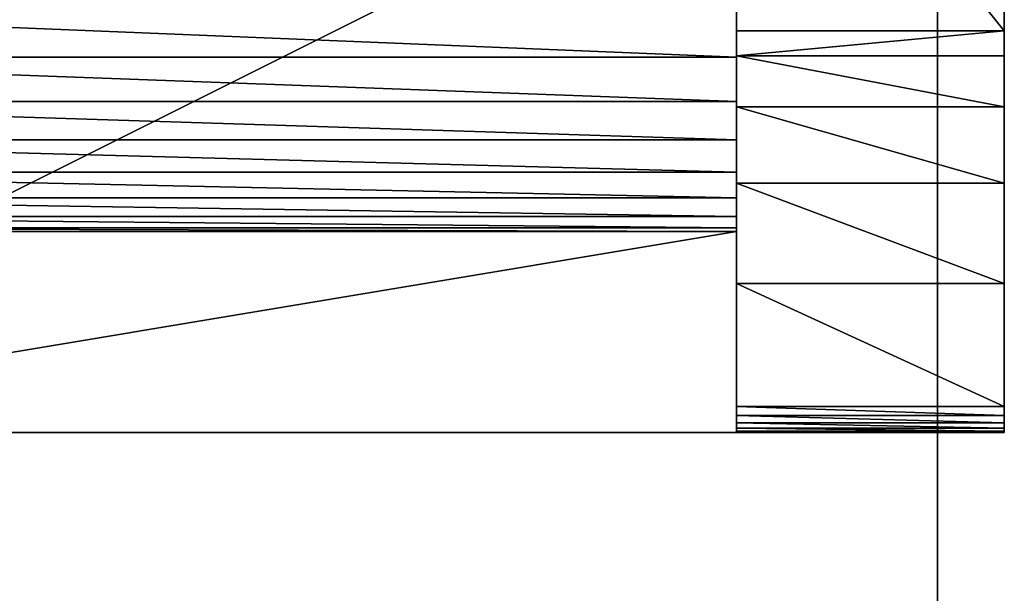
# Model space of a CAD drawing. Extents: x -429 to 429, y -260 to 260.
# Drawn here: x -17 to -9, y -181 to -176 of the extents above; entities that cross this region are included whole.
import ezdxf

# ---------------------------------------------------------------- set-up
doc = ezdxf.new("R2010")
doc.units = 0
doc.layers.get('0').update_dxf_attribs({"color": 13, "linetype": 'CONTINUOUS'})

# ---------------------------------------------------------------- blocks, each defined once
blk = doc.blocks.new('GROUP_5')
for p, q in [((0, 5500, 15500), (9000, 5500, 15500)), ((0, 5500, 17000), (11000, 5500, 17000)), ((9000, 5500, 15500), (9000, 4000, 15500)), ((9000, 5500, 15500), (9000, 5500, 11833)), ((9000, 5500, 11833), (9000, 5492, 11706.9)), ((9000, 5500, 11833), (11000, 5500, 11833)), ((9000, 5492, 11706.9), (9000, 5468.2, 11582.9)), ((11000, 5492, 11706.9), (9000, 5492, 11706.9)), ((9000, 5468.2, 11582.9), (11000, 5468.2, 11582.9)), ((9000, 5428.9, 11462.8), (9000, 5468.2, 11582.9)), ((11000, 5500, 11833), (11000, 5500, 17000)), ((11000, 5500, 17000), (11000, 0, 17000)), ((11000, 5492, 11706.9), (11000, 5500, 11833)), ((11000, 5492, 11706.9), (11000, 5468.2, 11582.9)), ((11000, 5468.2, 11582.9), (11000, 5428.9, 11462.8)), ((9000, 5428.9, 11462.8), (11000, 5428.9, 11462.8)), ((9000, 5374.8, 11348.6), (9000, 5428.9, 11462.8)), ((9000, 5306.8, 11242.2), (9000, 5374.8, 11348.6)), ((11000, 5428.9, 11462.8), (11000, 5374.8, 11348.6)), ((11000, 5374.8, 11348.6), (11000, 5306.8, 11242.2)), ((9000, 5306.8, 11242.2), (9000, 4386.8, 9820.2)), ((9000, 5306.8, 11242.2), (11000, 5306.8, 11242.2)), ((11000, 4386.8, 9820.2), (11000, 5306.8, 11242.2)), ((9000, 4386.8, 9820.2), (9000, 3637.3, 8301.4)), ((11000, 3637.3, 8301.4), (11000, 4386.8, 9820.2)), ((0, 4000, 12500), (9000, 4000, 12500)), ((0, 4000, 15500), (9000, 4000, 15500)), ((9000, 4000, 12500), (9000, 3971.1, 12027.3)), ((9000, 4000, 15500), (9000, 4000, 12500)), ((9000, 3971.1, 12027.3), (9000, 3886.6, 11561.4)), ((0, 3886.6, 11561.4), (9000, 3886.6, 11561.4)), ((9000, 3886.6, 11561.4), (9000, 3747.5, 11108.7)), ((9000, 3747.5, 11108.7), (9000, 3556, 10675.6)), ((9000, 3637.3, 8301.4), (9000, 3068.4, 6706.2)), ((9000, 3637.3, 8301.4), (11000, 3637.3, 8301.4)), ((11000, 3068.4, 6706.2), (11000, 3637.3, 8301.4)), ((0, 3556, 10675.6), (9000, 3556, 10675.6)), ((9000, 3556, 10675.6), (9000, 3314.6, 10268.2)), ((9000, 3314.6, 10268.2), (9000, 3026.8, 9892.1)), ((0, 3026.8, 9892.1), (9000, 3026.8, 9892.1)), ((9000, 3068.4, 6706.2), (9000, 2687.6, 5055.9)), ((9000, 3068.4, 6706.2), (11000, 3068.4, 6706.2)), ((9000, 3026.8, 9892.1), (9000, 2696.5, 9552.8)), ((11000, 2687.6, 5055.9), (11000, 3068.4, 6706.2)), ((9000, 2696.5, 9552.8), (9000, 2328.4, 9254.8)), ((9000, 2687.6, 5055.9), (9000, 2500, 3372.7)), ((11000, 2500, 3372.7), (11000, 2687.6, 5055.9)), ((9000, 2500), (9000, 0)), ((9000, 2500, 3372.7), (9000, 2500)), ((11000, 2500), (9000, 2500)), ((9000, 2500, 3372.7), (11000, 2500, 3372.7))]:
    blk.add_line(p, q)
mesh = blk.add_polyface()
corners = [(0, 5500, 15500), (9000, 4000, 15500), (0, 4000, 15500), (9000, 5500, 15500)]
mesh.append_faces([[corners[k] for k in face] for face in [(0, 1, 2), (1, 0, 3)]], dxfattribs={"vtx0": -1})
mesh = blk.add_polyface()
corners = [(9000, 5500, 15500), (11000, 5500, 11833), (9000, 5500, 11833), (11000, 5500, 17000), (0, 5500, 15500), (0, 5500, 17000)]
mesh.append_faces([[corners[k] for k in face] for face in [(0, 1, 2), (3, 4, 5)]], dxfattribs={"vtx0": -1})
mesh.append_faces([[corners[k] for k in face] for face in [(1, 0, 3)]], dxfattribs={"vtx0": -1, "vtx1": -1})
mesh.append_faces([[corners[k] for k in face] for face in [(3, 0, 4)]], dxfattribs={"vtx0": -1, "vtx2": -1})
mesh = blk.add_polyface()
corners = [(11000, 0, 17000), (0, 5500, 17000), (0, 0, 17000), (11000, 5500, 17000)]
mesh.append_faces([[corners[k] for k in face] for face in [(0, 1, 2), (1, 0, 3)]], dxfattribs={"vtx0": -1})
mesh = blk.add_polyface()
corners = [(9000, 536.1, 5594.6), (9000, 500, 4753.6), (9000, 499.8, 4812), (9000, 500, 1000), (9000, 5500, 15500), (9000, 4000, 12500), (9000, 4000, 15500), (9000, 4386.8, 9820.2), (9000, 5306.8, 11242.2), (9000, 5374.8, 11348.6), (9000, 5428.9, 11462.8), (9000, 5468.2, 11582.9), (9000, 5492, 11706.9), (9000, 5500, 11833), (9000, 0), (9000, 0, 833.3), (9000, 2500), (9000, 655.8, 6427.9), (9000, 857.8, 7245.1), (9000, 1140.1, 8038.1), (9000, 1500, 8799.1), (9000, 1927.7, 9002.4), (9000, 2328.4, 9254.8), (9000, 2500, 3372.7), (9000, 2696.5, 9552.8), (9000, 2687.6, 5055.9), (9000, 3068.4, 6706.2), (9000, 3026.8, 9892.1), (9000, 3314.6, 10268.2), (9000, 3637.3, 8301.4), (9000, 3556, 10675.6), (9000, 3747.5, 11108.7), (9000, 3886.6, 11561.4), (9000, 3971.1, 12027.3)]
mesh.append_faces([[corners[k] for k in face] for face in [(0, 1, 2), (4, 5, 6), (12, 4, 13), (3, 14, 15)]], dxfattribs={"vtx0": -1})
mesh.append_faces([[corners[k] for k in face] for face in [(1, 0, 3), (7, 4, 8), (8, 4, 9), (9, 4, 10), (10, 4, 11), (11, 4, 12), (14, 3, 16), (16, 22, 23), (23, 24, 25), (25, 24, 26), (26, 28, 29), (29, 31, 7)]], dxfattribs={"vtx0": -1, "vtx1": -1})
mesh.append_faces([[corners[k] for k in face] for face in [(5, 4, 7), (16, 3, 0)]], dxfattribs={"vtx0": -1, "vtx1": -1, "vtx2": -1})
mesh.append_faces([[corners[k] for k in face] for face in [(16, 0, 17), (16, 17, 18), (16, 18, 19), (16, 19, 20), (16, 20, 21), (16, 21, 22), (23, 22, 24), (26, 24, 27), (26, 27, 28), (29, 28, 30), (29, 30, 31), (7, 31, 32), (7, 32, 33), (7, 33, 5)]], dxfattribs={"vtx0": -1, "vtx2": -1})
mesh = blk.add_polyface()
corners = [(9000, 5492, 11706.9), (11000, 5500, 11833), (11000, 5492, 11706.9), (9000, 5500, 11833)]
mesh.append_faces([[corners[k] for k in face] for face in [(0, 1, 2), (1, 0, 3)]], dxfattribs={"vtx0": -1})
mesh = blk.add_polyface()
corners = [(9000, 5468.2, 11582.9), (11000, 5492, 11706.9), (11000, 5468.2, 11582.9), (9000, 5492, 11706.9)]
mesh.append_faces([[corners[k] for k in face] for face in [(0, 1, 2), (1, 0, 3)]], dxfattribs={"vtx0": -1})
mesh = blk.add_polyface()
corners = [(9000, 5428.9, 11462.8), (11000, 5468.2, 11582.9), (11000, 5428.9, 11462.8), (9000, 5468.2, 11582.9)]
mesh.append_faces([[corners[k] for k in face] for face in [(0, 1, 2), (1, 0, 3)]], dxfattribs={"vtx0": -1})
mesh = blk.add_polyface()
corners = [(11000, 2500), (11000, 0, 10007.2), (11000, 0), (11000, 391.1, 10038), (11000, 772.5, 10129.6), (11000, 1135, 10279.7), (11000, 1469.5, 10484.7), (11000, 1767.8, 10739.5), (11000, 2022.5, 11037.8), (11000, 2227.5, 11372.3), (11000, 2377.6, 11734.7), (11000, 2469.2, 12116.2), (11000, 2500, 12507.2), (11000, 2500, 3372.7), (11000, 0, 15007.2), (11000, 5500, 17000), (11000, 0, 17000), (11000, 391.1, 14976.5), (11000, 772.5, 14884.9), (11000, 1135, 14734.8), (11000, 1469.5, 14529.8), (11000, 1767.8, 14275), (11000, 2022.5, 13976.7), (11000, 2227.5, 13642.2), (11000, 2377.6, 13279.8), (11000, 2469.2, 12898.3), (11000, 3068.4, 6706.2), (11000, 2687.6, 5055.9), (11000, 3637.3, 8301.4), (11000, 4386.8, 9820.2), (11000, 5306.8, 11242.2), (11000, 5374.8, 11348.6), (11000, 5428.9, 11462.8), (11000, 5468.2, 11582.9), (11000, 5492, 11706.9), (11000, 5500, 11833)]
mesh.append_faces([[corners[k] for k in face] for face in [(0, 1, 2), (14, 15, 16), (15, 34, 35)]], dxfattribs={"vtx0": -1})
mesh.append_faces([[corners[k] for k in face] for face in [(1, 0, 3), (3, 0, 4), (4, 0, 5), (5, 0, 6), (6, 0, 7), (7, 0, 8), (8, 0, 9), (9, 0, 10), (10, 0, 11), (11, 0, 12), (26, 12, 27), (27, 12, 13)]], dxfattribs={"vtx0": -1, "vtx1": -1})
mesh.append_faces([[corners[k] for k in face] for face in [(15, 12, 26)]], dxfattribs={"vtx0": -1, "vtx1": -1, "vtx2": -1})
mesh.append_faces([[corners[k] for k in face] for face in [(12, 0, 13), (15, 14, 17), (15, 17, 18), (15, 18, 19), (15, 19, 20), (15, 20, 21), (15, 21, 22), (15, 22, 23), (15, 23, 24), (15, 24, 25), (15, 25, 12), (15, 26, 28), (15, 28, 29), (15, 29, 30), (15, 30, 31), (15, 31, 32), (15, 32, 33), (15, 33, 34)]], dxfattribs={"vtx0": -1, "vtx2": -1})
mesh = blk.add_polyface()
corners = [(9000, 5374.8, 11348.6), (11000, 5428.9, 11462.8), (11000, 5374.8, 11348.6), (9000, 5428.9, 11462.8)]
mesh.append_faces([[corners[k] for k in face] for face in [(0, 1, 2), (1, 0, 3)]], dxfattribs={"vtx0": -1})
mesh = blk.add_polyface()
corners = [(9000, 5306.8, 11242.2), (11000, 5374.8, 11348.6), (11000, 5306.8, 11242.2), (9000, 5374.8, 11348.6)]
mesh.append_faces([[corners[k] for k in face] for face in [(0, 1, 2), (1, 0, 3)]], dxfattribs={"vtx0": -1})
mesh = blk.add_polyface()
corners = [(9000, 4386.8, 9820.2), (11000, 5306.8, 11242.2), (11000, 4386.8, 9820.2), (9000, 5306.8, 11242.2)]
mesh.append_faces([[corners[k] for k in face] for face in [(0, 1, 2), (1, 0, 3)]], dxfattribs={"vtx0": -1})
mesh = blk.add_polyface()
corners = [(9000, 3637.3, 8301.4), (11000, 4386.8, 9820.2), (11000, 3637.3, 8301.4), (9000, 4386.8, 9820.2)]
mesh.append_faces([[corners[k] for k in face] for face in [(0, 1, 2), (1, 0, 3)]], dxfattribs={"vtx0": -1})
mesh = blk.add_polyface()
corners = [(0, 3971.1, 12027.3), (9000, 4000, 12500), (9000, 3971.1, 12027.3), (0, 4000, 12500)]
mesh.append_faces([[corners[k] for k in face] for face in [(0, 1, 2), (1, 0, 3)]], dxfattribs={"vtx0": -1})
mesh = blk.add_polyface()
corners = [(0, 4000, 12500), (9000, 4000, 15500), (9000, 4000, 12500), (0, 4000, 15500)]
mesh.append_faces([[corners[k] for k in face] for face in [(0, 1, 2), (1, 0, 3)]], dxfattribs={"vtx0": -1})
mesh = blk.add_polyface()
corners = [(0, 3886.6, 11561.4), (9000, 3971.1, 12027.3), (9000, 3886.6, 11561.4), (0, 3971.1, 12027.3)]
mesh.append_faces([[corners[k] for k in face] for face in [(0, 1, 2), (1, 0, 3)]], dxfattribs={"vtx0": -1})
mesh = blk.add_polyface()
corners = [(0, 3747.5, 11108.7), (9000, 3886.6, 11561.4), (9000, 3747.5, 11108.7), (0, 3886.6, 11561.4)]
mesh.append_faces([[corners[k] for k in face] for face in [(0, 1, 2), (1, 0, 3)]], dxfattribs={"vtx0": -1})
mesh = blk.add_polyface()
corners = [(0, 3556, 10675.6), (9000, 3747.5, 11108.7), (9000, 3556, 10675.6), (0, 3747.5, 11108.7)]
mesh.append_faces([[corners[k] for k in face] for face in [(0, 1, 2), (1, 0, 3)]], dxfattribs={"vtx0": -1})
mesh = blk.add_polyface()
corners = [(9000, 3068.4, 6706.2), (11000, 3637.3, 8301.4), (11000, 3068.4, 6706.2), (9000, 3637.3, 8301.4)]
mesh.append_faces([[corners[k] for k in face] for face in [(0, 1, 2), (1, 0, 3)]], dxfattribs={"vtx0": -1})
mesh = blk.add_polyface()
corners = [(0, 3314.6, 10268.2), (9000, 3556, 10675.6), (9000, 3314.6, 10268.2), (0, 3556, 10675.6)]
mesh.append_faces([[corners[k] for k in face] for face in [(0, 1, 2), (1, 0, 3)]], dxfattribs={"vtx0": -1})
mesh = blk.add_polyface()
corners = [(0, 3026.8, 9892.1), (9000, 3314.6, 10268.2), (9000, 3026.8, 9892.1), (0, 3314.6, 10268.2)]
mesh.append_faces([[corners[k] for k in face] for face in [(0, 1, 2), (1, 0, 3)]], dxfattribs={"vtx0": -1})
mesh = blk.add_polyface()
corners = [(0, 2696.5, 9552.8), (9000, 3026.8, 9892.1), (9000, 2696.5, 9552.8), (0, 3026.8, 9892.1)]
mesh.append_faces([[corners[k] for k in face] for face in [(0, 1, 2), (1, 0, 3)]], dxfattribs={"vtx0": -1})
mesh = blk.add_polyface()
corners = [(9000, 2687.6, 5055.9), (11000, 3068.4, 6706.2), (11000, 2687.6, 5055.9), (9000, 3068.4, 6706.2)]
mesh.append_faces([[corners[k] for k in face] for face in [(0, 1, 2), (1, 0, 3)]], dxfattribs={"vtx0": -1})
mesh = blk.add_polyface()
corners = [(9000, 2696.5, 9552.8), (0, 2328.4, 9254.8), (0, 2696.5, 9552.8), (9000, 2328.4, 9254.8)]
mesh.append_faces([[corners[k] for k in face] for face in [(0, 1, 2), (1, 0, 3)]], dxfattribs={"vtx0": -1})
mesh = blk.add_polyface()
corners = [(9000, 2687.6, 5055.9), (11000, 2500, 3372.7), (9000, 2500, 3372.7), (11000, 2687.6, 5055.9)]
mesh.append_faces([[corners[k] for k in face] for face in [(0, 1, 2), (1, 0, 3)]], dxfattribs={"vtx0": -1})
mesh = blk.add_polyface()
corners = [(9000, 2500, 3372.7), (11000, 2500), (9000, 2500), (11000, 2500, 3372.7)]
mesh.append_faces([[corners[k] for k in face] for face in [(0, 1, 2), (1, 0, 3)]], dxfattribs={"vtx0": -1})
mesh = blk.add_polyface()
corners = [(11000, 2500), (9000, 0), (9000, 2500), (11000, 0)]
mesh.append_faces([[corners[k] for k in face] for face in [(0, 1, 2), (1, 0, 3)]], dxfattribs={"vtx0": -1})
blk = doc.blocks.new('SHELF_PART')
at = {"extrusion": (0, 0, -1), "xscale": 0.0009999999999999998, "yscale": 0.0009999999999999998, "zscale": -0.0009999999999999998, "rotation": 180}
blk.add_blockref('GROUP_5', (11, 0, 12.5072), dxfattribs=at)
blk = doc.blocks.new('GROUP_19')
at = {"color": 250}
for p, q in [((4, 8.036), (4, 482.036)), ((4, 8.036, 18), (4, 482.036, 18))]:
    blk.add_line(p, q, dxfattribs=at)
at = {"color": 7, "rotation": 179.9999991462207}
blk.add_blockref('SHELF_PART', (3.5, 421, -4.7428), dxfattribs=at)
at = {"color": 250}
mesh = blk.add_polyface(dxfattribs=at)
corners = [(4, 482.036), (403, 8.036), (4, 8.036), (403, 482.036)]
mesh.append_faces([[corners[k] for k in face] for face in [(0, 1, 2), (1, 0, 3)]], dxfattribs={"vtx0": -1, "color": 250})
mesh = blk.add_polyface(dxfattribs=at)
corners = [(403, 8.036, 18), (4, 482.036, 18), (4, 8.036, 18), (403, 482.036, 18)]
mesh.append_faces([[corners[k] for k in face] for face in [(0, 1, 2), (1, 0, 3)]], dxfattribs={"vtx0": -1, "color": 250})
mesh = blk.add_polyface(dxfattribs=at)
corners = [(4, 482.036, 18), (4, 8.036), (4, 8.036, 18), (4, 482.036)]
mesh.append_faces([[corners[k] for k in face] for face in [(0, 1, 2), (1, 0, 3)]], dxfattribs={"vtx0": -1, "color": 250})
blk = doc.blocks.new('MOBILE_BOTTOM_2')
mesh = blk.add_polyface()
corners = [(18, 450), (0, 0), (0, 450), (18, 0)]
mesh.append_faces([[corners[k] for k in face] for face in [(0, 1, 2), (1, 0, 3)]], dxfattribs={"vtx0": -1})
mesh = blk.add_polyface()
corners = [(0, 0, 100), (18, 450, 100), (0, 450, 100), (18, 0, 100)]
mesh.append_faces([[corners[k] for k in face] for face in [(0, 1, 2), (1, 0, 3)]], dxfattribs={"vtx0": -1})
blk = doc.blocks.new('COMPONENT_1')
at = {"color": 250, "rotation": 90.00000000000001}
blk.add_blockref('MOBILE_BOTTOM_2', (450, 382), dxfattribs=at)
blk = doc.blocks.new('GROUP_16')
at = {"color": 43}
mesh = blk.add_polyface(dxfattribs=at)
corners = [(852, 0, 25), (0, 494, 25), (0, 0, 25), (852, 494, 25)]
mesh.append_faces([[corners[k] for k in face] for face in [(0, 1, 2), (1, 0, 3)]], dxfattribs={"vtx0": -1, "color": 43})
mesh = blk.add_polyface(dxfattribs=at)
corners = [(0, 494), (852, 0), (0, 0), (852, 494)]
mesh.append_faces([[corners[k] for k in face] for face in [(0, 1, 2), (1, 0, 3)]], dxfattribs={"vtx0": -1, "color": 43})
blk = doc.blocks.new('GROUP_14')
blk.add_blockref('GROUP_16', (2, 43, -25))
blk = doc.blocks.new('GROUP_2')
mesh = blk.add_polyface()
corners = [(0, 0, 25), (852, 494, 25), (0, 494, 25), (852, 0, 25)]
mesh.append_faces([[corners[k] for k in face] for face in [(0, 1, 2), (1, 0, 3)]], dxfattribs={"vtx0": -1})
mesh = blk.add_polyface()
corners = [(852, 494), (0, 0), (0, 494), (852, 0)]
mesh.append_faces([[corners[k] for k in face] for face in [(0, 1, 2), (1, 0, 3)]], dxfattribs={"vtx0": -1})
blk = doc.blocks.new('GROUP_4')
at = {"color": 250}
blk.add_blockref('GROUP_2', (2, 43, -25), dxfattribs=at)

msp = doc.modelspace()

# ---------------------------------------------------------------- block references
for name, p, rotation in [('GROUP_14', (428, 300.125, 600), 180), ('GROUP_19', (-5.75, 247.161, 332.1994), 179.9999999999997), ('COMPONENT_1', (-409, 230.125, 473.25), 270)]:
    msp.add_blockref(name, p, dxfattribs=dict(rotation=rotation))
msp.add_blockref('GROUP_4', (-428, -279.875, 80))

doc.saveas('drawing.dxf')
